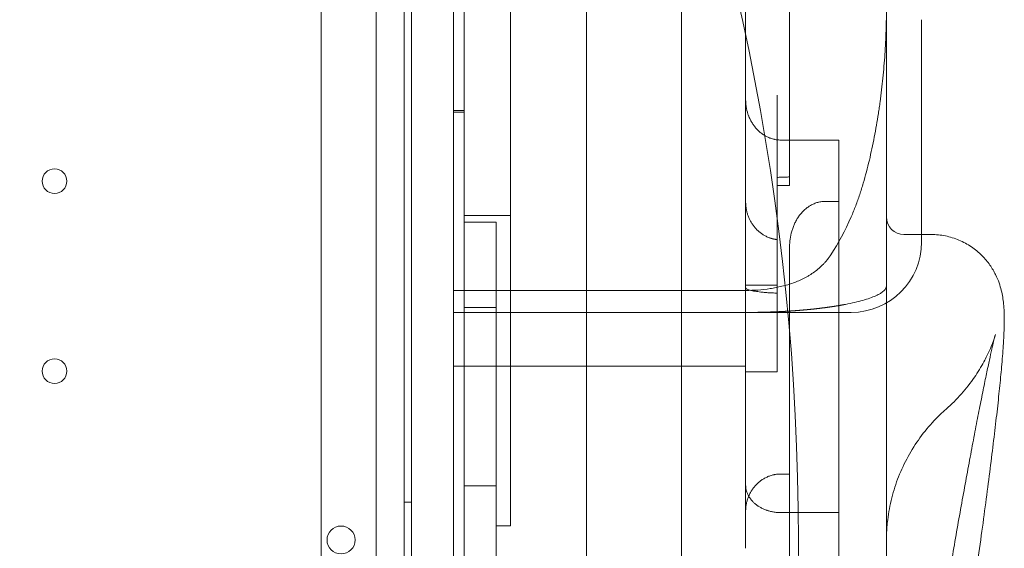
# Model space of a CAD drawing. Units: millimetres. Extents: x 13089 to 24086, y 9966 to 21818.
# Drawn here: x 20325 to 20605, y 14714 to 14864 of the extents above; entities that cross this region are included whole.
import ezdxf

# ---------------------------------------------------------------- set-up
doc = ezdxf.new("R2010")
doc.units = ezdxf.units.MM

# ---------------------------------------------------------------- blocks, each defined once
blk = doc.blocks.new('A$C57C01E59')
at = {"color": 0, "linetype": 'Continuous', "lineweight": 0}
for p, q in [((34276.5, 8127.63), (34276.5, 9177.63)), ((34303.5, 8127.63), (34303.5, 9177.63)), ((34224.7, 8139.89), (34224.7, 9165.51)), ((34216.7, 9163.68), (34216.7, 8141.72)), ((34201.04, 9135.66), (34201.04, 8169.74)), ((34226.7, 8169.74), (34226.7, 9135.66)), ((34241.7, 8174.74), (34241.7, 9130.66)), ((34361.7, 8742.2), (34361.7, 8972.34)), ((34334.2, 8753.49), (34334.2, 8851.11)), ((34321.7, 8839.1), (34321.7, 8777.96)), ((34371.7, 8737.39), (34371.7, 8800.61)), ((34321.7, 8777.96), (34321.7, 8748.8)), ((34330.7, 8779.11), (34330.7, 8759.75)), ((34241.7, 8774.76), (34238.7, 8774.76)), ((34241.7, 8774.32), (34238.7, 8774.32)), ((34348.22, 8766.4), (34331.7, 8766.4)), ((34348.22, 8766.4), (34348.22, 8748.92)), ((34330.7, 8759.75), (34330.7, 8738.08)), ((34334.2, 8753.49), (34331.7, 8753.49)), ((34321.7, 8748.8), (34321.7, 8740.86)), ((34348.22, 8748.92), (34344.2, 8748.92)), ((34348.22, 8613.29), (34348.22, 8748.92)), ((34254.92, 8744.92), (34241.7, 8744.92)), ((34250.81, 8743.06), (34241.7, 8743.06)), ((34250.81, 8668.07), (34250.81, 8743.06)), ((34361.7, 8735.67), (34361.7, 8742.2)), ((34321.7, 8740.86), (34321.7, 8725.15)), ((34374.48, 8739.53), (34366.7, 8739.53)), ((34330.7, 8722.89), (34330.7, 8738.08)), ((34334.2, 8736.01), (34334.2, 8671.45)), ((34361.7, 8696.65), (34361.7, 8735.67)), ((34321.7, 8724.35), (34321.7, 8725.15)), ((34330.7, 8725.15), (34321.7, 8725.15)), ((34321.7, 8723.64), (34238.7, 8723.64)), ((34321.7, 8724.35), (34321.7, 8668.35)), ((34330.7, 8722.89), (34330.7, 8700.51)), ((34321.7, 8717.39), (34238.7, 8717.39)), ((34241.7, 8718.81), (34250.81, 8718.81)), ((34321.7, 8717.39), (34351.7, 8717.39)), ((34238.7, 8702.07), (34321.7, 8702.07)), ((34330.7, 8700.51), (34321.7, 8700.51)), ((34334.2, 8671.45), (34331.7, 8671.45)), ((34334.2, 8657.52), (34334.2, 8671.45)), ((34250.81, 8668.07), (34241.7, 8668.07)), ((34321.7, 8668.35), (34321.7, 8660.81)), ((34226.7, 8663.48), (34224.7, 8663.48)), ((34321.7, 8660.81), (34321.7, 8650.33)), ((34348.22, 8660.48), (34331.7, 8660.48)), ((34361.7, 8652.38), (34361.7, 8661.9)), ((34334.2, 8657.52), (34334.2, 8646.76)), ((34254.92, 8656.76), (34250.81, 8656.76))]:
    blk.add_line(p, q, dxfattribs=at)
for centre, radius in [((33646.7, 8652.62), 690), ((34125.3, 8754.7), 3.5), ((34125.3, 8700.7), 3.5)]:
    blk.add_circle(centre, radius, dxfattribs=at)
for centre, radius, start, end in [((34331.7, 8743.49), 10, 90, 95.7392), ((34366.7, 8744.53), 5, 180, 270), ((34351.7, 8737.39), 20, 270, 0), ((34206.73, 8652.66), 4, 0.6058, 179.3942), ((34206.73, 8652.74), 4, 180.6058, 359.3942)]:
    blk.add_arc(centre, radius, start, end, dxfattribs=at)
blk.add_ellipse((34321.7, 8797.68), major_axis=(0, 80.29), ratio=0.498198, start_param=3.792486, end_param=3.989655, dxfattribs=at)
for points, knots in [([(34254.92, 8869.51), (34254.92, 8858.84), (34254.92, 8848.39), (34254.92, 8827.95), (34254.92, 8817.97), (34254.92, 8798.49), (34254.92, 8788.99), (34254.92, 8770.51), (34254.92, 8761.51), (34254.92, 8744.05), (34254.92, 8735.58), (34254.92, 8723.27), (34254.92, 8719.23), (34254.92, 8713.28), (34254.92, 8711.31), (34254.92, 8709.12), (34254.92, 8708.87), (34254.92, 8708.39), (34254.92, 8707.66), (34254.92, 8705.95), (34254.92, 8688.9), (34254.92, 8672.34), (34254.92, 8656.76)], [0, 0, 0, 0, 0.125, 0.125, 0.25, 0.25, 0.375, 0.375, 0.5, 0.5, 0.625, 0.625, 0.6875, 0.6875, 0.71875, 0.71875, 0.722656, 0.722656, 0.726563, 0.734375, 0.75, 1, 1, 1, 1]), ([(34238.7, 8774.76), (34238.7, 8775.07), (34238.7, 8775.57), (34238.7, 8776.84), (34238.7, 8777.43), (34238.7, 8778.86), (34238.7, 8783.03), (34238.7, 8794.93), (34238.7, 8807.67), (34238.7, 8813.41), (34238.7, 8814.75), (34238.7, 8815.6), (34238.7, 8815.99), (34238.7, 8817.85), (34238.7, 8821.14), (34238.7, 8822.87), (34238.7, 8825.21), (34238.7, 8826.81), (34238.7, 8827.42), (34238.7, 8828.81), (34238.7, 8835.85), (34238.7, 8851.2), (34238.7, 8858.15), (34238.7, 8859.61), (34238.7, 8859.99), (34238.7, 8860.51), (34238.7, 8860.71), (34238.7, 8860.74), (34238.7, 8860.74)], [0.76634754, 0.76634754, 0.76634754, 0.76634754, 0.76953125, 0.76953125, 0.77148438, 0.77148438, 0.7734375, 0.78125, 0.7890625, 0.79101563, 0.79199219, 0.79199219, 0.79296875, 0.79296875, 0.796875, 0.8046875, 0.80859375, 0.80859375, 0.81054688, 0.81054688, 0.8125, 0.828125, 0.83203125, 0.83203125, 0.83398438, 0.83398438, 0.8359375, 0.8367009, 0.8367009, 0.8367009, 0.8367009]), ([(34361.7, 8802.38), (34361.7, 8801.98), (34361.7, 8801.58), (34361.69, 8800.97), (34361.69, 8800.77), (34361.68, 8800.36), (34361.68, 8800.15), (34361.66, 8799.13), (34361.64, 8798.32), (34361.61, 8797.5)], [0, 0, 0, 0, 0.25, 0.25, 0.375, 0.375, 0.5, 0.5, 1, 1, 1, 1]), ([(34351.7, 8744.57), (34352.16, 8745.61), (34352.58, 8746.65), (34353.38, 8748.76), (34353.75, 8749.83), (34354.46, 8751.96), (34354.8, 8753.04), (34355.43, 8755.19), (34355.74, 8756.28), (34356.31, 8758.45), (34356.59, 8759.55), (34357.11, 8761.74), (34357.35, 8762.83), (34358.06, 8766.14), (34358.49, 8768.36), (34359.06, 8771.69), (34359.24, 8772.81), (34359.5, 8774.49), (34359.59, 8775.04), (34359.75, 8776.16), (34359.83, 8776.72), (34360.21, 8779.53), (34360.48, 8781.77), (34360.93, 8786.26), (34361.12, 8788.51), (34361.43, 8793), (34361.54, 8795.25), (34361.61, 8797.5)], [0, 0, 0, 0, 0.0625, 0.0625, 0.125, 0.125, 0.1875, 0.1875, 0.25, 0.25, 0.3125, 0.3125, 0.375, 0.375, 0.5, 0.5, 0.5625, 0.5625, 0.59375, 0.59375, 0.625, 0.625, 0.75, 0.75, 0.875, 0.875, 1, 1, 1, 1]), ([(34321.7, 8777.96), (34321.7, 8777.79), (34321.7, 8777.61), (34321.71, 8777.34), (34321.72, 8777.25), (34321.73, 8777.07), (34321.73, 8776.99), (34321.77, 8776.54), (34321.81, 8776.19), (34321.98, 8775.15), (34322.15, 8774.47), (34322.42, 8773.63), (34322.48, 8773.47), (34322.58, 8773.22), (34322.61, 8773.13), (34322.68, 8772.97), (34322.71, 8772.89), (34322.89, 8772.48), (34323.04, 8772.16), (34323.37, 8771.54), (34323.55, 8771.24), (34323.94, 8770.65), (34324.15, 8770.37), (34324.59, 8769.82), (34324.82, 8769.56), (34325.2, 8769.17), (34325.32, 8769.05), (34325.58, 8768.81), (34325.72, 8768.69), (34326.12, 8768.35), (34326.4, 8768.14), (34326.99, 8767.76), (34327.29, 8767.58), (34327.76, 8767.33), (34327.92, 8767.26), (34328.24, 8767.11), (34328.41, 8767.04), (34328.91, 8766.85), (34329.25, 8766.74), (34329.68, 8766.64), (34329.81, 8766.61), (34329.94, 8766.58), (34330.03, 8766.56), (34330.08, 8766.55), (34330.29, 8766.51), (34330.47, 8766.49), (34331, 8766.42), (34331.35, 8766.4), (34331.7, 8766.4)], [0, 0, 0, 0, 0.03125, 0.03125, 0.046875, 0.046875, 0.0625, 0.0625, 0.125, 0.125, 0.25, 0.25, 0.28125, 0.28125, 0.296875, 0.296875, 0.3125, 0.3125, 0.375, 0.375, 0.4375, 0.4375, 0.5, 0.5, 0.5625, 0.5625, 0.59375, 0.59375, 0.625, 0.625, 0.6875, 0.6875, 0.75, 0.75, 0.78125, 0.78125, 0.8125, 0.8125, 0.875, 0.875, 0.890625, 0.898438, 0.898438, 0.90625, 0.90625, 0.9375, 0.9375, 1, 1, 1, 1]), ([(34238.7, 8164.74), (34238.7, 8166.18), (34238.7, 8167.99), (34238.7, 8169.81), (34238.7, 8170.2), (34238.7, 8170.23), (34238.7, 8170.24), (34238.7, 8170.24), (34238.7, 8170.24), (34238.7, 8170.24), (34238.7, 8170.25), (34238.7, 8170.26), (34238.7, 8170.27), (34238.7, 8170.36), (34238.7, 8170.6), (34238.7, 8172.04), (34238.7, 8178.23), (34238.7, 8193.93), (34238.7, 8217.77), (34238.7, 8238.24), (34238.7, 8250.16), (34238.7, 8253.35), (34238.7, 8255.47), (34238.7, 8256.52), (34238.7, 8261.75), (34238.7, 8269.88), (34238.7, 8279.07), (34238.7, 8283.96), (34238.7, 8286.29), (34238.7, 8287.04), (34238.7, 8288.51), (34238.7, 8292.08), (34238.7, 8295.78), (34238.7, 8299.63), (34238.7, 8300.51), (34238.7, 8300.96), (34238.7, 8302.35), (34238.7, 8305.26), (34238.7, 8310.62), (34238.7, 8316.29), (34238.7, 8320.21), (34238.7, 8321.86), (34238.7, 8322.95), (34238.7, 8323.49), (34238.7, 8328.32), (34238.7, 8332.34), (34238.7, 8338.52), (34238.7, 8340.6), (34238.7, 8344.92), (34238.7, 8351.6), (34238.7, 8363.23), (34238.7, 8373.97), (34238.7, 8379.75), (34238.7, 8381.73), (34238.7, 8382.49), (34238.7, 8382.87), (34238.7, 8383.96), (34238.7, 8387.38), (34238.7, 8390.19), (34238.7, 8393.83), (34238.7, 8394.6), (34238.7, 8396.25), (34238.7, 8398.89), (34238.7, 8410.14), (34238.7, 8426.09), (34238.7, 8435.83), (34238.7, 8439.32), (34238.7, 8440.85), (34238.7, 8445.05), (34238.7, 8448.47), (34238.7, 8452.21), (34238.7, 8454.25), (34238.7, 8454.97), (34238.7, 8456.47), (34238.7, 8460.41), (34238.7, 8472.78), (34238.7, 8491.19), (34238.7, 8503.68), (34238.7, 8507.68), (34238.7, 8509.21), (34238.7, 8509.94), (34238.7, 8512), (34238.7, 8515.69), (34238.7, 8519.48), (34238.7, 8523.5), (34238.7, 8524.71), (34238.7, 8525.54), (34238.7, 8525.98), (34238.7, 8528.2), (34238.7, 8546.16), (34238.7, 8577.37), (34238.7, 8589.4), (34238.7, 8590.04), (34238.7, 8591.19), (34238.7, 8592.71), (34238.7, 8595.04), (34238.7, 8596.42), (34238.7, 8597.48), (34238.7, 8604.2), (34238.7, 8605.86), (34238.7, 8606.78), (34238.7, 8609.73), (34238.7, 8616.49), (34238.7, 8627.38), (34238.7, 8636), (34238.7, 8639.75), (34238.7, 8641.21), (34238.7, 8641.68), (34238.7, 8641.69), (34238.7, 8641.7), (34238.7, 8641.71), (34238.7, 8641.75), (34238.7, 8641.83), (34238.7, 8641.99), (34238.7, 8642.32), (34238.7, 8642.95), (34238.7, 8649.11), (34238.7, 8653.01), (34238.7, 8658.69), (34238.7, 8660.6), (34238.7, 8664.98), (34238.7, 8672.33), (34238.7, 8683.34), (34238.7, 8690.04), (34238.7, 8692), (34238.7, 8692.73), (34238.7, 8693.06), (34238.7, 8693.99), (34238.7, 8696.57), (34238.7, 8697.52), (34238.7, 8700), (34238.7, 8701.89), (34238.7, 8703.4), (34238.7, 8704.27), (34238.7, 8709.13), (34238.7, 8717.25), (34238.7, 8726.18), (34238.7, 8729.41), (34238.7, 8731.37), (34238.7, 8732.25), (34238.7, 8736.07), (34238.7, 8738.47), (34238.7, 8739.08), (34238.7, 8741.88), (34238.7, 8743.97), (34238.7, 8745.6), (34238.7, 8746.55), (34238.7, 8751.76), (34238.7, 8760.31), (34238.7, 8767.21), (34238.7, 8769.49), (34238.7, 8769.92), (34238.7, 8770.71), (34238.7, 8771.79), (34238.7, 8774.29), (34238.7, 8774.76), (34238.7, 8774.76)], [0, 0, 0, 0, 0.25, 0.3125, 0.3164063, 0.3173828, 0.3178711, 0.3179321, 0.3179626, 0.3179626, 0.3179703, 0.3179703, 0.3179779, 0.3179932, 0.3181152, 0.3183594, 0.3203125, 0.328125, 0.34375, 0.359375, 0.3632813, 0.3652344, 0.3652344, 0.3671875, 0.3671875, 0.375, 0.3828125, 0.3867188, 0.3867188, 0.3886719, 0.3886719, 0.390625, 0.3984375, 0.3994141, 0.3994141, 0.4003906, 0.4003906, 0.4023438, 0.40625, 0.4101563, 0.4121094, 0.4130859, 0.4130859, 0.4140625, 0.4140625, 0.421875, 0.421875, 0.4257813, 0.4257813, 0.4296875, 0.4375, 0.4453125, 0.4492188, 0.4501953, 0.4501953, 0.4511719, 0.4511719, 0.453125, 0.4609375, 0.4609375, 0.4628906, 0.4628906, 0.4648438, 0.46875, 0.484375, 0.4882813, 0.4882813, 0.4921875, 0.4921875, 0.5, 0.5039063, 0.5039063, 0.5058594, 0.5058594, 0.5078125, 0.515625, 0.53125, 0.5390625, 0.5410156, 0.5410156, 0.5429688, 0.5429688, 0.546875, 0.5546875, 0.5566406, 0.5576172, 0.5576172, 0.5585938, 0.5585938, 0.5625, 0.59375, 0.59375, 0.5957031, 0.5957031, 0.5976563, 0.6015625, 0.609375, 0.625, 0.6269531, 0.6269531, 0.6289063, 0.6289063, 0.6328125, 0.640625, 0.6445313, 0.6464844, 0.6474609, 0.6474686, 0.6474686, 0.6474762, 0.6474762, 0.6474915, 0.647522, 0.647583, 0.6477051, 0.6479492, 0.6484375, 0.65625, 0.65625, 0.6601563, 0.6601563, 0.6640625, 0.671875, 0.6757813, 0.6767578, 0.6767578, 0.6777344, 0.6777344, 0.6796875, 0.6875, 0.6914063, 0.6933594, 0.6933594, 0.6953125, 0.6953125, 0.703125, 0.7070313, 0.7089844, 0.7089844, 0.7109375, 0.7109375, 0.71875, 0.7265625, 0.7304688, 0.7324219, 0.7324219, 0.734375, 0.734375, 0.7421875, 0.7460938, 0.7460938, 0.7470703, 0.7470703, 0.7480469, 0.75, 0.7561463, 0.7561463, 0.7561463, 0.7561463]), ([(34330.7, 8738.08), (34330.67, 8738.09), (34330.6, 8738.1), (34330.5, 8738.11), (34330.4, 8738.12), (34330.3, 8738.14), (34330.2, 8738.15), (34330.1, 8738.17), (34330.01, 8738.19), (34329.91, 8738.21), (34329.81, 8738.22), (34329.71, 8738.25), (34329.61, 8738.27), (34329.51, 8738.29), (34329.41, 8738.32), (34329.32, 8738.34), (34329.22, 8738.37), (34329.12, 8738.39), (34329.02, 8738.42), (34328.93, 8738.45), (34328.71, 8738.52), (34328.38, 8738.64), (34327.94, 8738.82), (34327.5, 8739.02), (34326.94, 8739.32), (34326.26, 8739.74), (34325.51, 8740.33), (34324.8, 8740.98), (34324.17, 8741.69), (34323.6, 8742.47), (34323.1, 8743.27), (34322.67, 8744.13), (34322.38, 8744.86), (34322.19, 8745.46), (34322.06, 8745.91), (34321.95, 8746.39), (34321.88, 8746.76), (34321.84, 8747.01), (34321.82, 8747.14), (34321.8, 8747.29), (34321.78, 8747.44), (34321.76, 8747.6), (34321.74, 8747.78), (34321.73, 8747.96), (34321.72, 8748.16), (34321.71, 8748.36), (34321.7, 8748.58), (34321.7, 8748.72), (34321.7, 8748.8)], [0, 0, 0, 0, 0.0065146, 0.0130347, 0.0195604, 0.0260918, 0.032629, 0.0391721, 0.0457213, 0.0522765, 0.058838, 0.0654058, 0.0719801, 0.0785609, 0.0851483, 0.0917426, 0.0983437, 0.1049517, 0.1115668, 0.1181891, 0.1248187, 0.1556941, 0.1868443, 0.2182791, 0.2500079, 0.3114664, 0.3745902, 0.4360701, 0.4998143, 0.5606852, 0.6245369, 0.6849388, 0.7495267, 0.7781695, 0.8085255, 0.840595, 0.8743781, 0.8824962, 0.8912749, 0.900714, 0.9108135, 0.9215735, 0.9329939, 0.9450746, 0.9578156, 0.9712169, 0.9852784, 1, 1, 1, 1]), ([(34334.2, 8736.01), (34334.2, 8736.77), (34334.25, 8737.52), (34334.46, 8739), (34334.61, 8739.73), (34334.87, 8740.64), (34334.92, 8740.82), (34335.04, 8741.18), (34335.1, 8741.36), (34335.3, 8741.89), (34335.44, 8742.23), (34335.75, 8742.91), (34335.92, 8743.25), (34336.29, 8743.9), (34336.48, 8744.22), (34336.8, 8744.69), (34336.91, 8744.84), (34337.14, 8745.15), (34337.26, 8745.29), (34337.62, 8745.73), (34337.87, 8746.01), (34338.4, 8746.53), (34338.68, 8746.78), (34339.13, 8747.13), (34339.28, 8747.25), (34339.51, 8747.41), (34339.59, 8747.46), (34339.75, 8747.57), (34339.83, 8747.62), (34340.23, 8747.87), (34340.56, 8748.04), (34341.25, 8748.35), (34341.6, 8748.49), (34342.05, 8748.62), (34342.14, 8748.65), (34342.33, 8748.7), (34342.42, 8748.72), (34342.7, 8748.78), (34342.88, 8748.81), (34343.44, 8748.9), (34343.82, 8748.92), (34344.2, 8748.92)], [0, 0, 0, 0, 0.125, 0.125, 0.25, 0.25, 0.28125, 0.28125, 0.3125, 0.3125, 0.375, 0.375, 0.4375, 0.4375, 0.5, 0.5, 0.53125, 0.53125, 0.5625, 0.5625, 0.625, 0.625, 0.6875, 0.6875, 0.71875, 0.71875, 0.734375, 0.734375, 0.75, 0.75, 0.8125, 0.8125, 0.875, 0.875, 0.890625, 0.890625, 0.90625, 0.90625, 0.9375, 0.9375, 1, 1, 1, 1]), ([(34374.48, 8739.53), (34375.81, 8739.53), (34377.15, 8739.4), (34379.79, 8738.87), (34381.09, 8738.47), (34383.57, 8737.43), (34384.75, 8736.78), (34386.93, 8735.3), (34387.93, 8734.47), (34389.7, 8732.7), (34390.47, 8731.77), (34391.76, 8729.93), (34392.28, 8729.02), (34393.14, 8727.3), (34393.46, 8726.5), (34393.99, 8725.01), (34394.19, 8724.33), (34394.52, 8722.99), (34394.65, 8722.35), (34394.87, 8721.06), (34394.95, 8720.43), (34395.08, 8719.05), (34395.13, 8718.33), (34395.2, 8716.52), (34395.2, 8715.45), (34395.16, 8712.57), (34395.08, 8710.69), (34394.83, 8706.77), (34394.68, 8704.78), (34394.33, 8700.74), (34394.14, 8698.73), (34393.72, 8694.52), (34393.49, 8692.33), (34392.98, 8687.75), (34392.7, 8685.36), (34392.11, 8680.36), (34391.79, 8677.75), (34391.11, 8672.33), (34390.75, 8669.51), (34389.98, 8663.67), (34389.58, 8660.65), (34388.73, 8654.4), (34388.29, 8651.17), (34387.36, 8644.52), (34386.88, 8641.09), (34385.87, 8634.06), (34385.35, 8630.46), (34384.27, 8623.07), (34383.71, 8619.28), (34382.62, 8612.01), (34382.1, 8608.54), (34381.57, 8605.01)], [0, 0, 0, 0, 4.319545, 4.319545, 8.676978, 8.676978, 13.046324, 13.046324, 17.412617, 17.412617, 21.72555, 21.72555, 25.949027, 25.949027, 30.146795, 30.146795, 34.496574, 34.496574, 39.555469, 39.555469, 45.815084, 45.815084, 54.269905, 54.269905, 67.617147, 67.617147, 88.901569, 88.901569, 107.501125, 107.501125, 123.654238, 123.654238, 139.151716, 139.151716, 154.365684, 154.365684, 169.454142, 169.454142, 184.46563, 184.46563, 199.417509, 199.417509, 214.358496, 214.358496, 229.290632, 229.290632, 244.202747, 244.202747, 259.12734, 259.12734, 272.273613, 272.273613, 272.273613, 272.273613]), ([(34321.7, 8723.64), (34322.87, 8723.64), (34324.03, 8723.68), (34326.34, 8723.85), (34327.49, 8723.98), (34329.19, 8724.24), (34329.76, 8724.33), (34330.61, 8724.5), (34330.89, 8724.56), (34331.45, 8724.68), (34331.73, 8724.75), (34333.12, 8725.09), (34334.21, 8725.41), (34335.8, 8725.98), (34336.32, 8726.19), (34337.35, 8726.64), (34337.86, 8726.87), (34338.61, 8727.26), (34338.86, 8727.39), (34339.35, 8727.67), (34339.59, 8727.81), (34340.32, 8728.25), (34340.78, 8728.57), (34341.69, 8729.23), (34342.13, 8729.57), (34342.98, 8730.31), (34343.39, 8730.7), (34343.98, 8731.31), (34344.17, 8731.52), (34344.55, 8731.95), (34344.74, 8732.17), (34345.28, 8732.85), (34345.62, 8733.31), (34345.94, 8733.8)], [0, 0, 0, 0, 0.125, 0.125, 0.25, 0.25, 0.3125, 0.3125, 0.34375, 0.34375, 0.375, 0.375, 0.5, 0.5, 0.5625, 0.5625, 0.625, 0.625, 0.65625, 0.65625, 0.6875, 0.6875, 0.75, 0.75, 0.8125, 0.8125, 0.875, 0.875, 0.90625, 0.90625, 0.9375, 0.9375, 1, 1, 1, 1]), ([(34321.7, 8717.39), (34321.76, 8717.39), (34321.9, 8717.39), (34322.09, 8717.39), (34322.29, 8717.39), (34322.49, 8717.39), (34322.68, 8717.39), (34322.88, 8717.39), (34323.07, 8717.39), (34323.27, 8717.39), (34323.47, 8717.39), (34323.66, 8717.4), (34323.86, 8717.4), (34324.06, 8717.4), (34324.25, 8717.4), (34324.45, 8717.4), (34324.64, 8717.41), (34324.84, 8717.41), (34325.04, 8717.41), (34325.23, 8717.42), (34325.43, 8717.42), (34325.62, 8717.42), (34325.82, 8717.43), (34326.01, 8717.43), (34326.21, 8717.44), (34326.4, 8717.44), (34326.6, 8717.45), (34326.79, 8717.45), (34326.99, 8717.46), (34327.18, 8717.46), (34327.38, 8717.47), (34327.57, 8717.47), (34327.77, 8717.48), (34327.96, 8717.48), (34328.15, 8717.49), (34328.35, 8717.5), (34328.54, 8717.5), (34328.73, 8717.51), (34328.93, 8717.52), (34329.12, 8717.52), (34329.31, 8717.53), (34329.51, 8717.54), (34329.7, 8717.54), (34329.89, 8717.55), (34330.08, 8717.56), (34330.27, 8717.57), (34330.46, 8717.58), (34330.66, 8717.59), (34330.85, 8717.59), (34331.04, 8717.6), (34331.23, 8717.61), (34331.42, 8717.62), (34331.61, 8717.63), (34331.8, 8717.64), (34331.99, 8717.65), (34332.18, 8717.66), (34332.37, 8717.67), (34332.56, 8717.68), (34332.74, 8717.69), (34332.93, 8717.7), (34333.12, 8717.71), (34333.31, 8717.72), (34333.5, 8717.74), (34333.68, 8717.75), (34333.87, 8717.76), (34334.06, 8717.77), (34334.24, 8717.78), (34334.43, 8717.79), (34334.61, 8717.81), (34334.8, 8717.82), (34334.98, 8717.83), (34335.17, 8717.84), (34335.35, 8717.86), (34335.54, 8717.87), (34335.72, 8717.88), (34335.9, 8717.9), (34336.09, 8717.91), (34336.27, 8717.93), (34336.45, 8717.94), (34336.63, 8717.95), (34336.81, 8717.97), (34336.99, 8717.98), (34337.18, 8718), (34337.36, 8718.01), (34337.54, 8718.03), (34337.72, 8718.04), (34337.89, 8718.06), (34338.07, 8718.07), (34338.25, 8718.09), (34338.43, 8718.1), (34338.61, 8718.12), (34338.78, 8718.14), (34338.96, 8718.15), (34339.14, 8718.17), (34339.31, 8718.19), (34339.49, 8718.2), (34339.66, 8718.22), (34339.84, 8718.24), (34340.01, 8718.26), (34340.19, 8718.27), (34340.36, 8718.29), (34340.53, 8718.31), (34340.7, 8718.33), (34340.88, 8718.34), (34341.05, 8718.36), (34341.22, 8718.38), (34341.39, 8718.4), (34341.56, 8718.42), (34341.73, 8718.44), (34341.9, 8718.46), (34342.07, 8718.48), (34342.23, 8718.5), (34342.4, 8718.52), (34342.57, 8718.54), (34342.73, 8718.55), (34342.9, 8718.57), (34343.07, 8718.6), (34343.23, 8718.62), (34343.4, 8718.64), (34343.56, 8718.66), (34343.72, 8718.68), (34343.89, 8718.7), (34344.05, 8718.72), (34344.21, 8718.74), (34344.37, 8718.76), (34344.53, 8718.78), (34344.69, 8718.81), (34344.85, 8718.83), (34345.01, 8718.85), (34345.17, 8718.87), (34345.33, 8718.89), (34345.48, 8718.92), (34345.64, 8718.94), (34345.8, 8718.96), (34345.95, 8718.98), (34346.11, 8719.01), (34346.26, 8719.03), (34346.41, 8719.05), (34346.57, 8719.08), (34346.72, 8719.1), (34346.87, 8719.12), (34347.02, 8719.15), (34347.17, 8719.17), (34347.32, 8719.2), (34347.47, 8719.22), (34347.62, 8719.24), (34347.77, 8719.27), (34347.92, 8719.29), (34348.07, 8719.32), (34348.21, 8719.34), (34348.36, 8719.37), (34348.5, 8719.39), (34348.65, 8719.42), (34348.79, 8719.44), (34348.93, 8719.47), (34349.08, 8719.49), (34349.22, 8719.52), (34349.36, 8719.55), (34349.5, 8719.57), (34349.64, 8719.6), (34349.78, 8719.62), (34349.92, 8719.65), (34350.93, 8719.84), (34352.72, 8720.22), (34355.04, 8720.82), (34357.06, 8721.45), (34358.45, 8722), (34359.39, 8722.45), (34360, 8722.79), (34360.52, 8723.14), (34360.83, 8723.39), (34361.01, 8723.56), (34361.08, 8723.62), (34361.14, 8723.69), (34361.21, 8723.76), (34361.26, 8723.83), (34361.32, 8723.9), (34361.37, 8723.97), (34361.42, 8724.04), (34361.46, 8724.11), (34361.5, 8724.18), (34361.54, 8724.25), (34361.57, 8724.32), (34361.6, 8724.39), (34361.63, 8724.46), (34361.65, 8724.53), (34361.67, 8724.6), (34361.68, 8724.67), (34361.69, 8724.74), (34361.7, 8724.81), (34361.7, 8724.85), (34361.7, 8724.88)], [0, 0, 0, 0, 0.003112, 0.006225, 0.009337, 0.012449, 0.015561, 0.018672, 0.021784, 0.024895, 0.028007, 0.031118, 0.034228, 0.037339, 0.04045, 0.04356, 0.04667, 0.049781, 0.052891, 0.056, 0.05911, 0.06222, 0.065329, 0.068438, 0.071548, 0.074657, 0.077765, 0.080874, 0.083983, 0.087091, 0.0902, 0.093308, 0.096416, 0.099524, 0.102632, 0.105739, 0.108847, 0.111954, 0.115062, 0.118169, 0.121276, 0.124383, 0.12749, 0.130597, 0.133703, 0.13681, 0.139916, 0.143023, 0.146129, 0.149235, 0.152341, 0.155447, 0.158553, 0.161659, 0.164764, 0.16787, 0.170975, 0.17408, 0.177186, 0.180291, 0.183396, 0.186501, 0.189606, 0.19271, 0.195815, 0.19892, 0.202024, 0.205129, 0.208233, 0.211337, 0.214442, 0.217546, 0.22065, 0.223754, 0.226858, 0.229962, 0.233065, 0.236169, 0.239273, 0.242376, 0.24548, 0.248583, 0.251687, 0.25479, 0.257893, 0.260996, 0.264099, 0.267203, 0.270306, 0.273408, 0.276511, 0.279614, 0.282717, 0.28582, 0.288922, 0.292025, 0.295128, 0.29823, 0.301333, 0.304435, 0.307537, 0.31064, 0.313742, 0.316844, 0.319946, 0.323049, 0.326151, 0.329253, 0.332355, 0.335457, 0.338559, 0.341661, 0.344763, 0.347865, 0.350966, 0.354068, 0.35717, 0.360272, 0.363373, 0.366475, 0.369577, 0.372678, 0.37578, 0.378881, 0.381983, 0.385085, 0.388186, 0.391288, 0.394389, 0.39749, 0.400592, 0.403693, 0.406795, 0.409896, 0.412997, 0.416099, 0.4192, 0.422301, 0.425402, 0.428504, 0.431605, 0.434706, 0.437807, 0.440908, 0.44401, 0.447111, 0.450212, 0.453313, 0.456414, 0.459515, 0.462616, 0.465718, 0.468819, 0.47192, 0.475021, 0.478122, 0.481223, 0.484324, 0.487425, 0.490526, 0.493627, 0.496728, 0.499829, 0.561857, 0.624132, 0.686655, 0.749424, 0.780391, 0.811564, 0.842942, 0.874525, 0.880649, 0.886789, 0.892944, 0.899116, 0.905303, 0.911506, 0.917724, 0.923959, 0.930209, 0.936475, 0.942757, 0.949054, 0.955368, 0.961697, 0.968041, 0.974402, 0.980778, 0.987169, 0.993577, 1, 1, 1, 1]), ([(34330.7, 8722.89), (34330.45, 8722.9), (34330.21, 8722.9), (34329.74, 8722.92), (34329.51, 8722.93), (34329.17, 8722.94), (34329.06, 8722.95), (34328.84, 8722.96), (34328.73, 8722.96), (34328.41, 8722.98), (34328.21, 8722.99), (34327.62, 8723.03), (34327.26, 8723.06), (34326.75, 8723.11), (34326.59, 8723.13), (34326.27, 8723.16), (34326.12, 8723.17), (34325.69, 8723.23), (34325.42, 8723.26), (34324.93, 8723.33), (34324.7, 8723.36), (34324.38, 8723.42), (34324.27, 8723.43), (34324.08, 8723.47), (34323.98, 8723.49), (34323.71, 8723.54), (34323.54, 8723.58), (34323.24, 8723.64), (34323.1, 8723.68), (34322.84, 8723.75), (34322.72, 8723.78), (34322.4, 8723.88), (34322.23, 8723.94), (34322.06, 8724.02), (34322.03, 8724.04), (34321.97, 8724.07), (34321.94, 8724.08), (34321.87, 8724.13), (34321.83, 8724.16), (34321.73, 8724.24), (34321.7, 8724.3), (34321.7, 8724.35)], [0, 0, 0, 0, 0.03125, 0.03125, 0.0625, 0.0625, 0.078125, 0.078125, 0.09375, 0.09375, 0.125, 0.125, 0.1875, 0.1875, 0.21875, 0.21875, 0.25, 0.25, 0.3125, 0.3125, 0.375, 0.375, 0.40625, 0.40625, 0.4375, 0.4375, 0.5, 0.5, 0.5625, 0.5625, 0.625, 0.625, 0.75, 0.75, 0.78125, 0.78125, 0.8125, 0.8125, 0.875, 0.875, 1, 1, 1, 1]), ([(34392.67, 8711.1), (34392.64, 8711), (34392.58, 8710.77), (34392.41, 8710.1), (34392.29, 8709.64), (34392.01, 8708.47), (34391.84, 8707.73), (34391.45, 8705.99), (34391.22, 8704.97), (34390.72, 8702.66), (34390.45, 8701.36), (34389.85, 8698.53), (34389.54, 8696.99), (34388.87, 8693.68), (34388.52, 8691.91), (34387.78, 8688.2), (34387.4, 8686.23), (34386.62, 8682.16), (34386.22, 8680.04), (34385.4, 8675.67), (34384.98, 8673.42), (34384.13, 8668.83), (34383.7, 8666.48), (34382.84, 8661.72), (34382.41, 8659.3), (34381.55, 8654.43), (34381.12, 8651.98), (34380.27, 8647.07), (34379.84, 8644.61), (34379.01, 8639.73), (34378.6, 8637.29), (34377.8, 8632.5), (34377.41, 8630.13), (34376.65, 8625.48), (34376.28, 8623.2), (34375.57, 8618.77), (34375.23, 8616.61), (34374.58, 8612.44), (34374.28, 8610.44), (34373.7, 8606.61), (34373.43, 8604.78), (34372.93, 8601.34), (34372.7, 8599.72), (34372.49, 8598.22)], [0, 0, 0, 0, 4.559488, 4.559488, 9.57075, 9.57075, 15.303813, 15.303813, 21.601235, 21.601235, 28.300436, 28.300436, 35.263076, 35.263076, 42.404832, 42.404832, 49.666773, 49.666773, 57.009271, 57.009271, 64.401935, 64.401935, 71.831487, 71.831487, 79.283591, 79.283591, 86.753618, 86.753618, 94.225945, 94.225945, 101.696956, 101.696956, 109.158224, 109.158224, 116.599411, 116.599411, 124.014454, 124.014454, 131.386868, 131.386868, 138.702335, 138.702335, 145.960837, 145.960837, 145.960837, 145.960837]), ([(34378.67, 8689.91), (34380.21, 8691.27), (34381.66, 8692.72), (34384.35, 8695.75), (34385.59, 8697.34), (34387.71, 8700.41), (34388.63, 8701.92), (34390.03, 8704.5), (34390.57, 8705.62), (34391.34, 8707.35), (34391.61, 8708.03), (34392.03, 8709.12), (34392.18, 8709.56), (34392.43, 8710.29), (34392.51, 8710.57), (34392.61, 8710.91), (34392.64, 8711.02), (34392.67, 8711.1)], [0, 0, 0, 0, 6.200481, 6.200481, 12.331009, 12.331009, 17.873057, 17.873057, 22.306562, 22.306562, 25.819442, 25.819442, 29.137706, 29.137706, 32.78912, 32.78912, 35.125261, 35.125261, 35.125261, 35.125261]), ([(34361.7, 8661.9), (34361.7, 8663.45), (34361.7, 8668.22), (34361.7, 8674.9), (34361.7, 8680.81), (34361.7, 8684.17), (34361.7, 8687.54), (34361.7, 8691.73), (34361.7, 8695.02), (34361.7, 8696.65)], [-35.273752, -35.273752, -35.273752, -35.273752, -30.234644, -20.15643, -15.117322, -12.597769, -10.078215, -5.039107, 0, 0, 0, 0]), ([(34361.7, 8652.27), (34361.7, 8652.29), (34361.7, 8652.31), (34361.7, 8652.35), (34361.7, 8652.37), (34361.7, 8652.37), (34361.7, 8652.38), (34361.7, 8652.38), (34361.7, 8652.38), (34361.7, 8652.38), (34361.7, 8652.38), (34361.7, 8652.38), (34361.7, 8652.38), (34361.7, 8652.38), (34361.7, 8652.38), (34361.7, 8652.38), (34361.7, 8652.38), (34361.7, 8652.38), (34361.7, 8652.38), (34361.7, 8652.38), (34361.7, 8652.38), (34361.7, 8652.38), (34361.7, 8652.38), (34361.7, 8652.4), (34361.7, 8652.43), (34361.7, 8652.5), (34361.7, 8652.55), (34361.7, 8652.75), (34361.7, 8652.9), (34361.71, 8653.5), (34361.72, 8653.95), (34361.8, 8655.75), (34361.9, 8657.09), (34362.32, 8660.53), (34362.71, 8662.61), (34363.75, 8666.7), (34364.4, 8668.72), (34365.94, 8672.64), (34366.84, 8674.56), (34368.87, 8678.26), (34370, 8680.05), (34372.48, 8683.46), (34373.83, 8685.09), (34376.35, 8687.77), (34377.48, 8688.87), (34378.67, 8689.91)], [6.856384, 6.856384, 6.856384, 6.856384, 7.345008, 7.345008, 8.01365, 8.01365, 8.138933, 8.138933, 8.232894, 8.232894, 8.241703, 8.241703, 8.246381, 8.246381, 8.247552, 8.247552, 8.248142, 8.248142, 8.248438, 8.248438, 8.248734, 8.248734, 8.249935, 8.249935, 8.325017, 8.325017, 8.474714, 8.474714, 8.92381, 8.92381, 10.271207, 10.271207, 14.316338, 14.316338, 20.650232, 20.650232, 26.978359, 26.978359, 33.301939, 33.301939, 39.629055, 39.629055, 45.951805, 45.951805, 50.679868, 50.679868, 50.679868, 50.679868]), ([(34331.7, 8671.45), (34331.36, 8671.45), (34331.03, 8671.44), (34330.52, 8671.38), (34330.36, 8671.36), (34330.1, 8671.32), (34330.02, 8671.3), (34329.85, 8671.27), (34329.77, 8671.25), (34329.35, 8671.16), (34329.03, 8671.07), (34328.39, 8670.86), (34328.08, 8670.74), (34327.62, 8670.53), (34327.47, 8670.45), (34327.16, 8670.3), (34327.01, 8670.21), (34326.57, 8669.96), (34326.29, 8669.77), (34325.75, 8669.37), (34325.49, 8669.16), (34324.99, 8668.71), (34324.75, 8668.47), (34324.29, 8667.96), (34324.07, 8667.7), (34323.67, 8667.16), (34323.48, 8666.88), (34323.13, 8666.31), (34322.97, 8666.01), (34322.78, 8665.63), (34322.75, 8665.56), (34322.68, 8665.4), (34322.64, 8665.32), (34322.54, 8665.09), (34322.48, 8664.93), (34322.3, 8664.46), (34322.2, 8664.14), (34322.02, 8663.49), (34321.94, 8663.16), (34321.85, 8662.66), (34321.82, 8662.5), (34321.79, 8662.24), (34321.78, 8662.16), (34321.76, 8661.99), (34321.75, 8661.91), (34321.71, 8661.48), (34321.7, 8661.15), (34321.7, 8660.81)], [0, 0, 0, 0, 0.0625, 0.0625, 0.09375, 0.09375, 0.109375, 0.109375, 0.125, 0.125, 0.1875, 0.1875, 0.25, 0.25, 0.28125, 0.28125, 0.3125, 0.3125, 0.375, 0.375, 0.4375, 0.4375, 0.5, 0.5, 0.5625, 0.5625, 0.625, 0.625, 0.6875, 0.6875, 0.703125, 0.703125, 0.71875, 0.71875, 0.75, 0.75, 0.8125, 0.8125, 0.875, 0.875, 0.90625, 0.90625, 0.921875, 0.921875, 0.9375, 0.9375, 1, 1, 1, 1]), ([(34250.81, 8668.07), (34250.81, 8663.17), (34250.81, 8657.84), (34250.81, 8646.3), (34250.81, 8640.09), (34250.81, 8626.83), (34250.81, 8619.78), (34250.81, 8604.83), (34250.81, 8596.95), (34250.81, 8588.66)], [0, 0, 0, 0, 0.25, 0.25, 0.5, 0.5, 0.75, 0.75, 1, 1, 1, 1]), ([(34321.7, 8668.35), (34321.7, 8667.88), (34321.75, 8667.41), (34321.97, 8666.49), (34322.13, 8666.03), (34322.4, 8665.47), (34322.46, 8665.35), (34322.58, 8665.13), (34322.65, 8665.02), (34322.86, 8664.68), (34323.01, 8664.47), (34323.34, 8664.04), (34323.51, 8663.84), (34323.9, 8663.44), (34324.1, 8663.24), (34324.54, 8662.86), (34324.77, 8662.68), (34325.08, 8662.46), (34325.15, 8662.42), (34325.27, 8662.33), (34325.47, 8662.2), (34325.67, 8662.08), (34326.08, 8661.85), (34326.36, 8661.7), (34326.95, 8661.43), (34327.25, 8661.3), (34327.65, 8661.16), (34327.73, 8661.13), (34327.9, 8661.07), (34328.14, 8661), (34328.39, 8660.93), (34328.89, 8660.79), (34329.22, 8660.72), (34329.91, 8660.6), (34330.26, 8660.56), (34330.8, 8660.51), (34330.98, 8660.5), (34331.34, 8660.48), (34331.52, 8660.48), (34331.7, 8660.48)], [0, 0, 0, 0, 0.125, 0.125, 0.25, 0.25, 0.28125, 0.28125, 0.3125, 0.3125, 0.375, 0.375, 0.4375, 0.4375, 0.5, 0.5, 0.5625, 0.5625, 0.578125, 0.578125, 0.59375, 0.625, 0.625, 0.6875, 0.6875, 0.75, 0.75, 0.765625, 0.765625, 0.78125, 0.8125, 0.8125, 0.875, 0.875, 0.9375, 0.9375, 0.96875, 0.96875, 1, 1, 1, 1]), ([(34361.7, 8652.27), (34361.7, 8652.3), (34361.7, 8652.35), (34361.7, 8652.38), (34361.7, 8652.38), (34361.7, 8652.38)], [-64.642235, -64.642235, -64.642235, -64.642235, -63.986844, -63.33056, -63.26411, -63.26411, -63.26411, -63.26411]), ([(34361.7, 8652.27), (34361.7, 8652.27), (34361.7, 8652.27), (34361.7, 8652.27), (34361.7, 8652.27), (34361.7, 8652.27), (34361.7, 8652.27), (34361.7, 8652.27), (34361.7, 8652.27), (34361.7, 8652.27), (34361.7, 8652.27), (34361.7, 8652.27), (34361.7, 8652.27), (34361.7, 8652.28), (34361.7, 8652.28), (34361.7, 8652.29), (34361.7, 8652.3), (34361.7, 8652.31), (34361.7, 8652.32), (34361.7, 8652.34), (34361.7, 8652.36), (34361.7, 8652.37), (34361.7, 8652.37), (34361.7, 8652.38), (34361.7, 8652.38), (34361.7, 8652.38), (34361.7, 8652.38), (34361.7, 8652.38), (34361.7, 8652.38), (34361.7, 8652.38), (34361.7, 8652.38), (34361.7, 8652.38), (34361.7, 8652.38), (34361.7, 8652.38), (34361.7, 8652.38), (34361.7, 8652.38), (34361.7, 8652.38), (34361.7, 8652.38), (34361.7, 8652.38), (34361.7, 8652.38), (34361.7, 8652.38), (34361.7, 8652.38), (34361.7, 8652.38), (34361.7, 8652.38)], [0, 0, 0, 0, 0.000104, 0.000104, 0.000313, 0.000313, 0.00073, 0.00073, 0.00407, 0.00407, 0.010748, 0.010748, 0.029765, 0.029765, 0.131193, 0.131193, 0.266432, 0.266432, 0.446756, 0.446756, 0.92778, 0.92778, 1.248392, 1.248392, 1.355246, 1.355246, 1.371942, 1.371942, 1.37862, 1.37862, 1.38029, 1.38029, 1.381125, 1.381125, 1.381334, 1.381334, 1.381438, 1.381438, 1.38149, 1.38149, 1.381517, 1.381517, 1.38153, 1.38153, 1.38153, 1.38153]), ([(34361.7, 8644.89), (34361.7, 8645.96), (34361.7, 8648.92), (34361.7, 8651.13), (34361.7, 8652.27)], [-149.721544, -149.721544, -149.721544, -149.721544, -139.225805, -118.143509, -118.143509, -118.143509, -118.143509])]:
    blk.add_open_spline(points, degree=3, knots=knots, dxfattribs=at)
for points in [[(34331.7, 8755.83), (34331.53, 8755.83), (34331.2, 8755.81), (34330.87, 8755.78), (34330.7, 8755.76)], [(34331.7, 8755.83), (34332.12, 8755.84), (34332.96, 8755.86), (34333.79, 8755.89), (34334.2, 8755.9)], [(34374.48, 8739.53), (34374.48, 8739.53), (34374.48, 8739.53), (34374.48, 8739.53)], [(34392.67, 8711.1), (34392.67, 8711.1), (34392.67, 8711.1), (34392.67, 8711.1)], [(34378.67, 8689.91), (34378.67, 8689.91), (34378.67, 8689.91), (34378.67, 8689.91)]]:
    blk.add_open_spline(points, degree=3, dxfattribs=at)

msp = doc.modelspace()

# ---------------------------------------------------------------- block references
msp.add_blockref('A$C57C01E59', (-13790.62, 6063.38))

doc.saveas('drawing.dxf')
